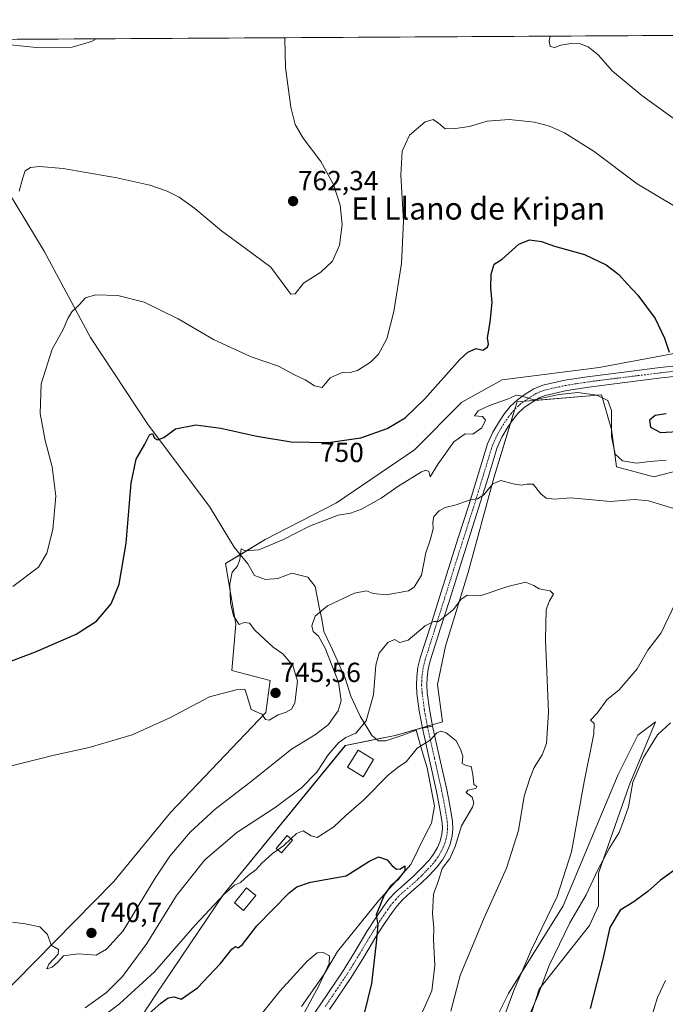
# Model space of a CAD drawing. Units: metres. Extents: x 541150 to 542734, y 4714747 to 4716998.
# Drawn here: x 541511 to 541745, y 4716641 to 4716998 of the extents above; entities that cross this region are included whole.
import ezdxf
from ezdxf.enums import TextEntityAlignment as Align

# ---------------------------------------------------------------- set-up
doc = ezdxf.new("R2010")
doc.units = ezdxf.units.M
doc.header["$MEASUREMENT"] = 0
doc.linetypes.add('TRAZO_Y_PUNTO', pattern=[1, 0.5, -0.25, 0, -0.25])
for name, color, linetype, lineweight in [('Camino', 19, 'Continuous', 0), ('Camino Cxs', 19, 'Continuous', 0), ('Camino eje', 39, 'TRAZO_Y_PUNTO', 13), ('Carátula', 7, 'Continuous', 5), ('Comarca CxS', 133, 'Continuous', 0), ('Comunidad Autónoma CxS', 142, 'Continuous', 0), ('Corriente natural lineal', 142, 'Continuous', 13), ('Cultivos herbáceos CxS', 92, 'Continuous', 0), ('Curva de nivel maestra', 36, 'Continuous', 30), ('Curva de nivel normal', 36, 'Continuous', 0), ('Edificación', 1, 'Continuous', 13), ('Edificación Cxs', 1, 'Continuous', 13), ('Edificación ligera', 1, 'Continuous', 0), ('Edificación ligera Cxs', 1, 'Continuous', 0), ('Entidad de ámbito territorial CxS', 92, 'Continuous', 0), ('Matorral', 135, 'Continuous', 0), ('Matorral CxS', 135, 'Continuous', 0), ('Municipio CxS', 142, 'Continuous', 0), ('Pista no pavimentada', 254, 'Continuous', 13), ('Pista no pavimentada Cxs', 254, 'Continuous', 0), ('Pista pavimentada eje', 135, 'TRAZO_Y_PUNTO', 0), ('Provincia CxS', 1, 'Continuous', 0), ('Punto de cota en terreno', 7, 'Continuous', 0), ('Rótulo de curva de nivel directora', 19, 'Continuous', 0), ('Rótulo de punto de cota en terreno', 19, 'Continuous', 0), ('Texto cartográfico', 19, 'Continuous', 0)]:
    doc.layers.add(name, color=color, linetype=linetype, lineweight=lineweight)
doc.styles.add('Arial', font='txt', dxfattribs={"height": 0.2})

# ---------------------------------------------------------------- blocks, each defined once
blk = doc.blocks.new('*U150')
at = {"layer": 'Cultivos herbáceos CxS', "color": 92, "linetype": 'Continuous', "lineweight": 0}
for points in [[(541536.37, 4716608.13, 720.31), (541560.69, 4716645.07, 726.95), (541585.02, 4716681.11, 729.78), (541629.18, 4716735.17, 734.84), (541647.2, 4716738.78, 731.02), (541664.37, 4716743.71, 730.19), (541662.58, 4716757.22, 731.78), (541665.5, 4716771.11, 733.18), (541673.54, 4716797.43, 736.29), (541683.05, 4716832.53, 740.55), (541690.61, 4716857.08, 744.46), (541691.4, 4716859.64, 744.78), (541721.99, 4716862.22, 745.09), (541724.25, 4716854.28, 744.76), (541725.59, 4716849.6, 745.02), (541727.39, 4716836.09, 743.52), (541740.91, 4716832.48, 742.24), (541758.03, 4716836.99, 743.27)], [(541764.33, 4716880.24, 752.03), (541721.08, 4716872.13, 746.8), (541685.94, 4716867.63, 746.51), (541671.35, 4716859.58, 748.15), (541654.29, 4716842.23, 747.84), (541626.02, 4716823.03, 746.41), (541600.1, 4716809.79, 745.22), (541585.8, 4716801.09, 745.2), (541589.46, 4716779.16, 744.96), (541588, 4716762.34, 745.43), (541601.89, 4716758.68, 745.37), (541600.36, 4716747.11, 745.03), (541565.89, 4716710.89, 742.73), (541545.27, 4716685.86, 741.57), (541502.33, 4716642.24, 737.99)], [(541428.77, 4716990.58, 767.15), (542028.97, 4716994.09, 779.64)], [(541691.47, 4716622.27, 744.96), (541699.41, 4716646.87, 744.78), (541717.67, 4716669.89, 748.18), (541720.84, 4716677.04, 747.08), (541720.84, 4716688.94, 745.14), (541731.96, 4716720.69, 744.22), (541741.48, 4716743.71, 743.12), (541735.13, 4716738.95, 742.05), (541727.99, 4716724.66, 742.15), (541708.14, 4716677.04, 741.58), (541688.3, 4716645.29, 739.06), (541688.3, 4716645.29, 739.06), (541670.04, 4716608.77, 737.1)]]:
    blk.add_polyline3d(points, dxfattribs=at)
blk = doc.blocks.new('*U153')
at = {"layer": 'Curva de nivel normal', "color": 36, "linetype": 'Continuous', "lineweight": 0}
for points in [[(541878.96, 4716902.96, 760), (541865.36, 4716906.57, 760), (541851.95, 4716908.31, 760), (541843.28, 4716908.57, 760), (541836.62, 4716909.73, 760), (541829.15, 4716912.28, 760), (541822.22, 4716915.44, 760), (541815.72, 4716919.32, 760), (541808.6, 4716924.4, 760), (541800.84, 4716930.6, 760), (541789.57, 4716937.79, 760), (541762.65, 4716951.86, 760), (541736.58, 4716970.62, 760), (541725.96, 4716979.5, 760), (541720.75, 4716985.36, 760), (541717.15, 4716988.31, 760), (541714.22, 4716989.4, 760), (541710.86, 4716989.48, 760), (541707.3, 4716988.87, 760), (541705.02, 4716988.05, 760), (541703.44, 4716988.44, 760), (541702.98, 4716990.33, 760), (541703.44, 4716992.18, 760)], [(541607.31, 4716991.62, 760), (541607.2, 4716991.17, 760), (541607.5, 4716980.84, 760), (541609.39, 4716966.5, 760), (541610.94, 4716960.17, 760), (541613.88, 4716955.22, 760), (541620.32, 4716946.72, 760), (541624.86, 4716938.43, 760), (541627.3, 4716930.92, 760), (541628.06, 4716923.94, 760), (541627.08, 4716916.5, 760), (541624.48, 4716910.6, 760), (541620.26, 4716906.66, 760), (541613.98, 4716902.73, 760), (541610.98, 4716898.82, 760), (541609.45, 4716898.74, 760), (541608.31, 4716900.08, 760), (541602.21, 4716908.53, 760), (541592.91, 4716915.4, 760), (541584.32, 4716921.6, 760), (541574.71, 4716929.68, 760), (541569.02, 4716933.83, 760), (541564.63, 4716935.95, 760), (541558.31, 4716938.18, 760), (541546.45, 4716940.9, 760), (541527, 4716944.25, 760), (541518.39, 4716944.99, 760), (541515.14, 4716944.56, 760), (541513.19, 4716943.35, 760), (541512.28, 4716940.87, 760), (541510.95, 4716935.97, 760)]]:
    blk.add_polyline3d(points, dxfattribs=at)
blk = doc.blocks.new('*U158')
at = {"layer": 'Curva de nivel normal', "color": 36, "linetype": 'Continuous', "lineweight": 0}
blk.add_polyline3d([(541538.85, 4716991.22, 765), (541537.17, 4716990.29, 765), (541530.25, 4716988.22, 765), (541517.29, 4716988.04, 765), (541493.66, 4716990.54, 765)], dxfattribs=at)
blk = doc.blocks.new('5PATER')
at = {"layer": 'Carátula', "linetype": 'Continuous', "lineweight": 5}
h = blk.add_hatch(color=250, dxfattribs=at)
edge = h.paths.add_edge_path()
edge.add_ellipse((0, 0.01), major_axis=(-1.33, -1.34), ratio=0.999422, start_angle=0, end_angle=360)

msp = doc.modelspace()

# ---------------------------------------------------------------- linework, layer by layer
at = {"layer": 'Camino', "color": 19, "linetype": 'Continuous', "lineweight": 0}
for points in [[(541612.48, 4716630.03, 720.68), (541620.33, 4716641.58, 721.7), (541628.13, 4716653.16, 722.29), (541632.62, 4716660.44, 723.32), (541637.02, 4716667.79, 724.57), (541639.97, 4716672.36, 724.58), (541643.02, 4716676.87, 724.99), (541644.99, 4716679.49, 725.29), (541647.18, 4716681.91, 725.52), (541650.57, 4716684.93, 726.06), (541654, 4716687.9, 726.49), (541656.8, 4716690.66, 727.39), (541659.5, 4716693.56, 727.74), (541661.16, 4716695.76, 728.05), (541662.54, 4716698.17, 728.45), (541663.53, 4716700.55, 728.35), (541664.13, 4716703.02, 728.26), (541664.34, 4716705.1, 728.26), (541664.24, 4716707.18, 728.19), (541663.32, 4716712.84, 728.49), (541662.22, 4716718.47, 728.83), (541659.63, 4716729.98, 729.41), (541657.07, 4716741.48, 730.31)], [(541660.77, 4716742.22, 730.11), (541663.31, 4716730.8, 729.6), (541665.91, 4716719.25, 729.18), (541667.03, 4716713.5, 728.96), (541667.99, 4716707.58, 729.23), (541668.12, 4716705, 729.45), (541667.85, 4716702.38, 729.44), (541667.13, 4716699.37, 729.11), (541665.93, 4716696.5, 729.01), (541664.32, 4716693.68, 728.84), (541662.39, 4716691.14, 728.47), (541659.5, 4716688.03, 727.98), (541656.55, 4716685.13, 727.41), (541653.05, 4716682.1, 727.05), (541649.84, 4716679.24, 726.53), (541647.9, 4716677.08, 726.31), (541646.09, 4716674.68, 725.99), (541643.11, 4716670.29, 725.32), (541640.22, 4716665.8, 724.83), (541635.84, 4716658.48, 723.8), (541631.29, 4716651.12, 723.22), (541623.45, 4716639.47, 722.2)], [(541657.07, 4716741.48, 730.31), (541660.77, 4716742.22, 730.11)]]:
    msp.add_polyline3d(points, dxfattribs=at)
at = {"layer": 'Camino Cxs', "color": 19, "linetype": 'Continuous', "lineweight": 0}
msp.add_polyline3d([(541612.48, 4716630.03, 720.68), (541620.33, 4716641.58, 721.7), (541628.13, 4716653.16, 722.29), (541632.62, 4716660.44, 723.32), (541637.02, 4716667.79, 724.57), (541639.97, 4716672.36, 724.58), (541643.02, 4716676.87, 724.99), (541644.99, 4716679.49, 725.29), (541647.18, 4716681.91, 725.52), (541650.57, 4716684.93, 726.06), (541654, 4716687.9, 726.49), (541656.8, 4716690.66, 727.39), (541659.5, 4716693.56, 727.74), (541661.16, 4716695.76, 728.05), (541662.54, 4716698.17, 728.45), (541663.53, 4716700.55, 728.35), (541664.13, 4716703.02, 728.26), (541664.34, 4716705.1, 728.26), (541664.24, 4716707.18, 728.19), (541663.32, 4716712.84, 728.49), (541662.22, 4716718.47, 728.83), (541659.63, 4716729.98, 729.41), (541657.07, 4716741.48, 730.31), (541657.07, 4716741.48, 730.31), (541660.77, 4716742.22, 730.11), (541663.31, 4716730.8, 729.6), (541665.91, 4716719.25, 729.18), (541667.03, 4716713.5, 728.96), (541667.99, 4716707.58, 729.23), (541668.12, 4716705, 729.45), (541667.85, 4716702.38, 729.44), (541667.13, 4716699.37, 729.11), (541665.93, 4716696.5, 729.01), (541664.32, 4716693.68, 728.84), (541662.39, 4716691.14, 728.47), (541659.5, 4716688.03, 727.98), (541656.55, 4716685.13, 727.41), (541653.05, 4716682.1, 727.05), (541649.84, 4716679.24, 726.53), (541647.9, 4716677.08, 726.31), (541646.09, 4716674.68, 725.99), (541643.11, 4716670.29, 725.32), (541640.22, 4716665.8, 724.83), (541635.84, 4716658.48, 723.8), (541631.29, 4716651.12, 723.22), (541623.45, 4716639.47, 722.2)], dxfattribs=at)
at = {"layer": 'Camino eje', "color": 39, "linetype": 'TRAZO_Y_PUNTO', "lineweight": 13}
msp.add_polyline3d([(541658.92, 4716741.85, 730.22), (541661.47, 4716730.39, 729.53), (541664.07, 4716718.86, 729.01), (541665.18, 4716713.17, 728.8), (541666.12, 4716707.38, 728.85), (541666.17, 4716706.34, 728.84), (541666.23, 4716705.05, 728.83), (541666.1, 4716703.74, 728.77), (541665.99, 4716702.7, 728.74), (541665.69, 4716701.47, 728.69), (541665.33, 4716699.96, 728.67), (541664.73, 4716698.53, 728.67), (541664.24, 4716697.34, 728.67), (541662.74, 4716694.72, 728.39), (541661.78, 4716693.45, 728.06), (541660.95, 4716692.35, 727.97), (541658.15, 4716689.35, 727.61), (541656.75, 4716687.97, 727.37), (541655.28, 4716686.52, 727.01), (541651.81, 4716683.52, 726.67), (541648.51, 4716680.58, 726.06), (541647.42, 4716679.37, 725.97), (541646.45, 4716678.29, 725.91), (541645.46, 4716676.98, 725.68), (541644.56, 4716675.78, 725.52), (541643.03, 4716673.52, 725.36), (541641.54, 4716671.33, 724.93), (541640.1, 4716669.08, 724.71), (541638.62, 4716666.8, 724.64), (541634.23, 4716659.46, 723.59), (541631.99, 4716655.82, 723.33), (541629.71, 4716652.14, 722.82), (541625.79, 4716646.32, 722.53), (541621.89, 4716640.53, 722.01)], dxfattribs=at)
at = {"layer": 'Comarca CxS', "color": 133, "linetype": 'Continuous', "lineweight": 0}
msp.add_polyline3d([(541380.57, 4716990.29, 773.25), (542722.32, 4716998.14, 905.24)], dxfattribs=at)
msp.add_polyline3d([(541380.57, 4716990.29, 773.25), (542722.32, 4716998.14, 905.24)], dxfattribs=at)
at = {"layer": 'Comunidad Autónoma CxS', "color": 142, "linetype": 'Continuous', "lineweight": 0}
msp.add_polyline3d([(541380.57, 4716990.29, 773.25), (542722.32, 4716998.14, 905.24)], dxfattribs=at)
msp.add_polyline3d([(541380.57, 4716990.29, 773.25), (542722.32, 4716998.14, 905.24)], dxfattribs=at)
at = {"layer": 'Corriente natural lineal', "color": 142, "linetype": 'Continuous', "lineweight": 13}
msp.add_polyline3d([(541507.14, 4716935.65, 759.24), (541520.06, 4716914.27, 757.28), (541536.9, 4716882.93, 753.76), (541557.73, 4716851.4, 750.66), (541579.96, 4716821.77, 746.52), (541588.88, 4716806.96, 745.24), (541593.83, 4716800.97, 744.25), (541596.27, 4716796.73, 743.49), (541600.25, 4716795.25, 742.88), (541604.71, 4716795.64, 742.66), (541609.75, 4716797.56, 742.4), (541615.58, 4716796.2, 741.51), (541618.22, 4716792.78, 740.54), (541619.65, 4716785.27, 739.66), (541620.6, 4716780.92, 738.62), (541621.44, 4716776.47, 738.31), (541623.98, 4716771.18, 738.31), (541625.68, 4716767.16, 738.37), (541629.06, 4716759.54, 738.38), (541631.18, 4716752.98, 737.6), (541634.57, 4716745.78, 735.94), (541638.8, 4716738.8, 733.36), (541641.13, 4716736.89, 732.73), (541643.88, 4716736.89, 731.9), (541650.36, 4716739.04, 730.53), (541654.89, 4716740.7, 730.39), (541657.42, 4716731.73, 729.33), (541658.87, 4716727.04, 729.26), (541661.5, 4716713.13, 728.29), (541660.44, 4716707.05, 726.98), (541657.94, 4716702.38, 726.19), (541652.94, 4716691.99, 725.85), (541647.28, 4716685.69, 725.1), (541641.15, 4716678.92, 724.24), (541626.31, 4716660.48, 720.22), (541621.49, 4716652.25, 719.9), (541613.35, 4716640.64, 719.56)], dxfattribs=at)
at = {"layer": 'Cultivos herbáceos CxS', "color": 92, "linetype": 'Continuous', "lineweight": 0}
for points in [[(541428.77, 4716990.58, 767.15), (541468.98, 4716990.81, 765.2), (542025.07, 4716994.06, 779.57), (542027.37, 4716994.08, 779.5), (542028.97, 4716994.09, 779.64)], [(541764.33, 4716880.24, 752.03), (541721.08, 4716872.13, 746.8), (541685.94, 4716867.63, 746.51), (541671.35, 4716859.58, 748.15), (541654.29, 4716842.23, 747.84), (541626.02, 4716823.03, 746.41), (541600.1, 4716809.79, 745.22), (541591.07, 4716804.3, 744.81), (541585.8, 4716801.09, 745.2), (541589.46, 4716779.16, 744.96), (541588, 4716762.34, 745.43), (541601.89, 4716758.68, 745.37), (541600.36, 4716747.11, 745.03), (541565.89, 4716710.89, 742.73), (541545.27, 4716685.86, 741.57), (541502.33, 4716642.24, 737.99)], [(541536.37, 4716608.13, 720.31), (541560.69, 4716645.07, 726.95), (541585.02, 4716681.11, 729.78), (541629.17, 4716735.17, 734.84), (541640.47, 4716737.43, 732.88), (541647.2, 4716738.78, 731.02), (541657.05, 4716741.61, 730.33), (541658.87, 4716742.13, 730.24), (541660.69, 4716742.66, 730.14), (541664.37, 4716743.71, 730.19), (541662.58, 4716757.22, 731.78), (541665.5, 4716771.11, 733.18), (541673.54, 4716797.43, 736.29), (541683.05, 4716832.53, 740.55), (541689.03, 4716851.94, 743.69), (541690.58, 4716856.97, 744.44), (541690.61, 4716857.08, 744.46), (541691.4, 4716859.64, 744.78), (541693.96, 4716859.86, 744.79), (541697.85, 4716860.18, 744.61), (541721.98, 4716862.22, 745.09), (541724.25, 4716854.28, 744.76), (541725.59, 4716849.6, 745.02), (541727.39, 4716836.09, 743.52), (541740.91, 4716832.48, 742.24), (541758.03, 4716836.99, 743.27)], [(541691.47, 4716622.27, 744.96), (541699.41, 4716646.88, 744.78), (541717.67, 4716669.89, 748.18), (541720.84, 4716677.04, 747.08), (541720.84, 4716688.94, 745.14), (541731.96, 4716720.69, 744.22), (541741.48, 4716743.71, 743.12), (541735.13, 4716738.95, 742.05), (541727.99, 4716724.66, 742.15), (541708.14, 4716677.04, 741.58), (541688.3, 4716645.29, 739.06), (541670.04, 4716608.77, 737.1)]]:
    msp.add_polyline3d(points, dxfattribs=at)
at = {"layer": 'Curva de nivel maestra', "color": 36, "linetype": 'Continuous', "lineweight": 30}
for points in [[(541494.49, 4716760.58, 750), (541516.91, 4716769.12, 750), (541531.66, 4716775.5, 750), (541538.98, 4716780.22, 750), (541544.33, 4716786.44, 750), (541547.23, 4716793.6, 750), (541549.81, 4716808.52, 750), (541551.64, 4716830.24, 750), (541553.44, 4716838.86, 750), (541556.51, 4716844.34, 750), (541558.17, 4716847.7, 750), (541559.32, 4716848.17, 750), (541560.01, 4716846.52, 750), (541561.15, 4716845.87, 750), (541563.37, 4716846.81, 750), (541567.66, 4716849.92, 750), (541574.98, 4716851.32, 750), (541584.1, 4716850.18, 750), (541597.13, 4716847.18, 750), (541609.52, 4716845.18, 750), (541623.01, 4716844.99, 750), (541634.74, 4716846.59, 750), (541644.3, 4716850.03, 750), (541650.8, 4716853.84, 750), (541657.92, 4716860.77, 750), (541670.63, 4716875.07, 750), (541673.5, 4716877.68, 750), (541676.59, 4716878.98, 750), (541678.97, 4716878.36, 750), (541680.68, 4716879.51, 750), (541681.04, 4716880.61, 750), (541680.73, 4716882.89, 750), (541681.7, 4716888.51, 750), (541682.39, 4716895.63, 750), (541681.88, 4716900.98, 750), (541681.97, 4716905.98, 750), (541683.11, 4716909.56, 750), (541685.97, 4716911.37, 750), (541692.04, 4716916.86, 750), (541695.87, 4716918.4, 750), (541700.24, 4716917.8, 750), (541704.94, 4716916.06, 750), (541715.83, 4716913.03, 750), (541723.66, 4716909.36, 750), (541728.26, 4716905.8, 750), (541731.24, 4716902.45, 750), (541735.1, 4716898.32, 750), (541741.36, 4716889.91, 750), (541744.81, 4716882.7, 750), (541746.5, 4716877.72, 750)], [(541745.46, 4716855.28, 750), (541741.45, 4716854.68, 750), (541739.33, 4716852.99, 750), (541739.75, 4716850.46, 750), (541743.31, 4716848.53, 750), (541751.72, 4716849, 750)], [(541548.65, 4716629.71, 725), (541562.35, 4716641.81, 725), (541564.94, 4716643.72, 725), (541567.13, 4716644.1, 725), (541569.68, 4716643.24, 725), (541575.65, 4716647.37, 725), (541583.92, 4716656.2, 725), (541588.1, 4716661.41, 725), (541589.33, 4716662.28, 725), (541590.4, 4716661.86, 725), (541591.92, 4716663.1, 725), (541597.07, 4716669.87, 725), (541608.88, 4716681.77, 725), (541611.57, 4716683.95, 725), (541616.58, 4716685.58, 725), (541629.46, 4716687.91, 725), (541637.64, 4716693.16, 725), (541641.17, 4716694.86, 725), (541644.28, 4716693.69, 725), (541646.11, 4716691.54, 725), (541647.67, 4716690.36, 725), (541649.12, 4716690.43, 725), (541650.76, 4716691.51, 725), (541650.73, 4716689.87, 725), (541648.24, 4716686.53, 725), (541645.57, 4716684.2, 725), (541643.28, 4716680.91, 725), (541640.37, 4716673.8, 725), (541640.91, 4716670.14, 725), (541640.38, 4716663.61, 725), (541638.63, 4716648.88, 725), (541634.62, 4716632.6, 725)], [(541748.85, 4716690.34, 750), (541743.32, 4716686.36, 750), (541738.73, 4716682.24, 750), (541733.66, 4716678.53, 750), (541728.73, 4716675.45, 750), (541724.98, 4716669.21, 750), (541722.48, 4716657.78, 750), (541717.88, 4716639.81, 750)]]:
    msp.add_polyline3d(points, dxfattribs=at)
at = {"layer": 'Curva de nivel normal', "color": 36, "linetype": 'Continuous', "lineweight": 0}
for points in [[(541508.66, 4716792.82, 755), (541517.99, 4716799.73, 755), (541521.06, 4716804.82, 755), (541523.21, 4716813.38, 755), (541524.24, 4716825.44, 755), (541522.98, 4716836.17, 755), (541520.46, 4716845.66, 755), (541518.58, 4716855.43, 755), (541519, 4716866.19, 755), (541522.95, 4716878.71, 755), (541526.96, 4716885.85, 755), (541528.64, 4716889.85, 755), (541530.14, 4716892.29, 755), (541532.79, 4716894.88, 755), (541535.06, 4716897.36, 755), (541538.62, 4716898.45, 755), (541546.8, 4716898.23, 755), (541556.24, 4716895.83, 755), (541568.58, 4716889.78, 755), (541581.44, 4716882.31, 755), (541595.08, 4716875.95, 755), (541604.91, 4716872.57, 755), (541610.7, 4716869.42, 755), (541614.61, 4716867.6, 755), (541617.96, 4716865.44, 755), (541620.82, 4716864.89, 755), (541623.65, 4716868.32, 755), (541628.29, 4716870.47, 755), (541630.88, 4716870.25, 755), (541633.62, 4716871, 755), (541638.3, 4716874.1, 755), (541641.21, 4716876.9, 755), (541644.17, 4716882.51, 755), (541646.69, 4716892.36, 755), (541649.55, 4716909.85, 755), (541650.25, 4716925.12, 755), (541649.33, 4716941.86, 755), (541649.73, 4716950.5, 755), (541652.46, 4716956.25, 755), (541658.07, 4716961.18, 755), (541660.97, 4716962.03, 755), (541662.97, 4716960.7, 755), (541665.3, 4716958.62, 755), (541669.12, 4716958.77, 755), (541674.16, 4716959.49, 755), (541680.52, 4716961.42, 755), (541688.57, 4716962.03, 755), (541697.73, 4716961.01, 755), (541703.08, 4716959.54, 755), (541708.54, 4716957.16, 755), (541719.35, 4716950.36, 755), (541734.91, 4716938.67, 755), (541749.29, 4716930.07, 755)], [(541507.32, 4716727.51, 745), (541523.66, 4716731.63, 745), (541536.32, 4716734.4, 745), (541551.98, 4716739.06, 745), (541565.65, 4716745.19, 745), (541579.98, 4716752.77, 745), (541589.65, 4716755.32, 745), (541592.79, 4716755.53, 745), (541593.75, 4716752.62, 745), (541595.02, 4716748.23, 745), (541598.87, 4716746.53, 745), (541600.3, 4716744.56, 745), (541601.53, 4716744.29, 745), (541604.79, 4716746.26, 745), (541607.71, 4716747.2, 745), (541609.72, 4716748.34, 745), (541610.93, 4716750.52, 745), (541611.85, 4716758.52, 745), (541610.16, 4716764.19, 745), (541606.58, 4716768.36, 745), (541602.98, 4716770.75, 745), (541596.38, 4716776.94, 745), (541594.51, 4716779.5, 745), (541592.52, 4716779.76, 745), (541590.76, 4716778.97, 745), (541588.61, 4716782.14, 745), (541587.59, 4716786.9, 745), (541587.38, 4716793.7, 745), (541588.14, 4716797.9, 745), (541590.1, 4716800.19, 745), (541590.99, 4716802.52, 745), (541591.38, 4716806.4, 745), (541592.94, 4716805.65, 745), (541597.87, 4716806.02, 745), (541606.73, 4716809.82, 745), (541616.21, 4716814.67, 745), (541626.59, 4716818.62, 745), (541631.02, 4716819.39, 745), (541634.97, 4716820.82, 745), (541642.14, 4716824.78, 745), (541648.23, 4716829.02, 745), (541656.77, 4716834.34, 745), (541658.32, 4716834.97, 745), (541659.38, 4716834.44, 745), (541659.9, 4716832.52, 745), (541662.81, 4716837.16, 745), (541668.45, 4716845.14, 745), (541672.64, 4716848.03, 745), (541675.34, 4716847.98, 745), (541678.67, 4716850.23, 745), (541679.9, 4716853.06, 745), (541678.82, 4716854.36, 745), (541675.97, 4716854.58, 745), (541677.24, 4716856.41, 745), (541681.45, 4716858.34, 745), (541687.96, 4716860.6, 745), (541691.12, 4716862.1, 745), (541693.22, 4716861.76, 745), (541697.48, 4716860.36, 745), (541706.63, 4716862.35, 745), (541713.42, 4716863.04, 745), (541720.26, 4716862.14, 745), (541724.28, 4716860.21, 745), (541725.6, 4716856.51, 745), (541725.57, 4716847.16, 745), (541726.9, 4716840.75, 745), (541729.61, 4716838.34, 745), (541734.66, 4716837.5, 745), (541739.44, 4716838.03, 745), (541745.41, 4716838.52, 745)], [(541508.58, 4716671.11, 740), (541513.22, 4716670.5, 740), (541518.44, 4716669.49, 740), (541521.28, 4716666.62, 740), (541522.55, 4716662.82, 740), (541525.3, 4716661.2, 740), (541525.14, 4716659.57, 740), (541521.75, 4716655.94, 740), (541521.06, 4716654.22, 740), (541522.92, 4716654.85, 740), (541524.99, 4716656.6, 740), (541527.04, 4716658.92, 740), (541532.42, 4716659.63, 740), (541538.95, 4716659.21, 740), (541542.7, 4716661.34, 740), (541548.74, 4716668.05, 740), (541560.23, 4716687.09, 740), (541565.62, 4716695.04, 740), (541572.94, 4716703.81, 740), (541582.06, 4716712.13, 740), (541595.66, 4716722.63, 740), (541609.73, 4716733.86, 740), (541618.32, 4716739.09, 740), (541623.03, 4716742.72, 740), (541626.55, 4716747.76, 740), (541627.65, 4716751.4, 740), (541626.64, 4716758.09, 740), (541621.89, 4716770.39, 740), (541619.46, 4716774.78, 740), (541617.54, 4716776.46, 740), (541617.02, 4716778.56, 740), (541618.22, 4716782.04, 740), (541622.67, 4716785.78, 740), (541632.46, 4716790.4, 740), (541636.84, 4716791.22, 740), (541639.3, 4716790.19, 740), (541643.97, 4716789.71, 740), (541652.05, 4716791.14, 740), (541654.16, 4716792.54, 740), (541656.82, 4716796.87, 740), (541658.38, 4716805.02, 740), (541659.92, 4716809.53, 740), (541661.02, 4716813.65, 740), (541660.88, 4716816.03, 740), (541661.28, 4716818.18, 740), (541663.12, 4716820.22, 740), (541665.34, 4716821.38, 740), (541669.3, 4716822.33, 740), (541674.34, 4716824.16, 740), (541677.1, 4716824.56, 740), (541679.34, 4716826.02, 740), (541682.64, 4716830, 740), (541685.55, 4716831.19, 740), (541689.94, 4716829.94, 740), (541692.88, 4716829.48, 740), (541694.97, 4716829.84, 740), (541697.19, 4716829.9, 740), (541699.94, 4716826.3, 740), (541701.88, 4716824.75, 740), (541704.95, 4716824.45, 740), (541710.88, 4716824.84, 740), (541725.2, 4716823.53, 740), (541733.96, 4716824.26, 740), (541738.96, 4716823.81, 740), (541749.77, 4716820.52, 740)], [(541667.35, 4716638.87, 735), (541670.72, 4716651.87, 735), (541679.42, 4716672.74, 735), (541687.52, 4716690.71, 735), (541691.93, 4716704.41, 735), (541694.02, 4716716.75, 735), (541696.02, 4716723.22, 735), (541697.53, 4716727.24, 735), (541700.48, 4716731.73, 735), (541702.07, 4716735.93, 735), (541702.72, 4716747.28, 735), (541701.63, 4716773.52, 735), (541701.92, 4716784.38, 735), (541703.14, 4716787.62, 735), (541704.6, 4716789.96, 735), (541703.38, 4716791.24, 735), (541699.39, 4716791.94, 735), (541697.49, 4716793.15, 735), (541694.45, 4716794.28, 735), (541687.99, 4716792.71, 735), (541678.4, 4716789.47, 735), (541673.33, 4716789.61, 735), (541670.97, 4716788.11, 735), (541668.3, 4716784.41, 735), (541662.97, 4716780.03, 735), (541661.24, 4716780.1, 735), (541658.14, 4716778.5, 735), (541651.97, 4716773.34, 735), (541648.97, 4716772.47, 735), (541646.97, 4716773.53, 735), (541644.62, 4716772.42, 735), (541641.47, 4716768.67, 735), (541640.26, 4716764.32, 735), (541639.36, 4716753.52, 735), (541636.77, 4716744.04, 735), (541632.98, 4716739.59, 735), (541629.31, 4716738.09, 735), (541626.65, 4716736.13, 735), (541622.98, 4716731.76, 735), (541618.81, 4716725.52, 735), (541613.3, 4716719.85, 735), (541603.81, 4716712.74, 735), (541589.84, 4716703.64, 735), (541578.28, 4716693.77, 735), (541567.95, 4716680.84, 735), (541557.27, 4716663.41, 735), (541548.45, 4716651.5, 735), (541542.59, 4716645.68, 735), (541534.94, 4716640.06, 735)], [(541748.74, 4716786.9, 740), (541743.55, 4716776.02, 740), (541738.81, 4716769.65, 740), (541734.93, 4716762.97, 740), (541728.38, 4716755.35, 740), (541723.85, 4716751.7, 740), (541720.35, 4716746.86, 740), (541717.94, 4716744.33, 740), (541719.34, 4716743.1, 740), (541719.21, 4716739.33, 740), (541715.74, 4716722.05, 740), (541711.15, 4716696.66, 740), (541705.89, 4716680.5, 740), (541696.61, 4716661.28, 740), (541690.17, 4716646.39, 740), (541687.31, 4716638.58, 740)], [(541746.93, 4716743.36, 745), (541742.31, 4716739.04, 745), (541737.18, 4716730.82, 745), (541733.35, 4716721.93, 745), (541731.71, 4716712.91, 745), (541729.72, 4716707.08, 745), (541728.36, 4716703.59, 745), (541724.74, 4716697.87, 745), (541720.62, 4716690.09, 745), (541716.37, 4716681.09, 745), (541710.55, 4716670.95, 745), (541702.98, 4716655.39, 745), (541698.76, 4716644.2, 745), (541693.94, 4716633.04, 745)], [(541609.47, 4716701.32, 730), (541611.54, 4716703.29, 730), (541613.89, 4716704.21, 730), (541616.74, 4716702.43, 730), (541618.98, 4716701.86, 730), (541621.31, 4716703.24, 730), (541624.98, 4716705.64, 730), (541629.32, 4716709.76, 730), (541635.87, 4716715.46, 730), (541644.64, 4716724.42, 730), (541648.44, 4716727.46, 730), (541651.24, 4716729.25, 730), (541655.21, 4716734.18, 730), (541659.88, 4716737.04, 730), (541662.33, 4716739.71, 730), (541663.82, 4716740.29, 730), (541665.75, 4716739.71, 730), (541669.37, 4716736.8, 730), (541670.84, 4716733.77, 730), (541671.78, 4716731.34, 730), (541671.46, 4716728.6, 730), (541672.95, 4716727.85, 730), (541674.75, 4716727.56, 730), (541675.37, 4716724.75, 730), (541675.76, 4716720.98, 730), (541676.82, 4716720.33, 730), (541676.41, 4716719.6, 730), (541673.52, 4716718.98, 730), (541672.92, 4716718.09, 730), (541675.08, 4716716.42, 730), (541675.67, 4716714.35, 730), (541675.19, 4716712.81, 730), (541671.25, 4716706, 730), (541668.96, 4716698.54, 730), (541666.99, 4716694.23, 730), (541664.2, 4716690.64, 730), (541662.96, 4716686.25, 730), (541661.07, 4716681.24, 730), (541660.7, 4716674.26, 730), (541661.18, 4716669.08, 730), (541661.14, 4716664.7, 730), (541661.61, 4716655.5, 730), (541660.49, 4716646.23, 730), (541656.64, 4716637.53, 730)], [(541604.73, 4716697.34, 730), (541606.93, 4716698.9, 730), (541609.47, 4716701.32, 730)], [(541539.92, 4716635.91, 730), (541547.3, 4716641.52, 730), (541559.98, 4716653.1, 730), (541574.65, 4716669.91, 730), (541585.31, 4716681.31, 730), (541588.98, 4716684.49, 730), (541591.15, 4716685.57, 730), (541593.99, 4716688.01, 730), (541596.72, 4716690.13, 730), (541598.93, 4716692.54, 730), (541602.82, 4716695.98, 730), (541604.73, 4716697.34, 730)], [(541597.29, 4716635.82, 720), (541605.47, 4716646.17, 720), (541615.31, 4716657.04, 720), (541618.98, 4716660.05, 720), (541621.13, 4716660.21, 720), (541623.39, 4716658.99, 720), (541623.32, 4716656.22, 720), (541619.66, 4716648.28, 720), (541612.1, 4716634.17, 720)], [(541745.17, 4716650.06, 755), (541742.26, 4716643.83, 755), (541739.63, 4716635.2, 755)]]:
    msp.add_polyline3d(points, dxfattribs=at)
at = {"layer": 'Edificación', "color": 1, "linetype": 'Continuous', "lineweight": 13}
msp.add_polyline3d([(541639.43, 4716730.03, 738.93), (541635.62, 4716723.81, 738.41), (541629.99, 4716727.26, 736.64), (541633.8, 4716733.48, 737.82), (541639.43, 4716730.03, 738.93)], dxfattribs=at)
at = {"layer": 'Edificación Cxs', "color": 1, "linetype": 'Continuous', "lineweight": 13}
msp.add_polyline3d([(541639.43, 4716730.03, 738.93), (541635.62, 4716723.81, 738.41), (541629.99, 4716727.26, 736.64), (541633.8, 4716733.48, 737.82), (541639.43, 4716730.03, 738.93)], close=True, dxfattribs=at)
at = {"layer": 'Edificación ligera', "color": 1, "linetype": 'Continuous', "lineweight": 0}
for points in [[(541610.04, 4716700.82, 732.79), (541606.03, 4716696.21, 731.4), (541604.09, 4716697.89, 731.42), (541608.1, 4716702.51, 732.66), (541610.04, 4716700.82, 732.79)], [(541596.72, 4716680.85, 728.79), (541592.3, 4716675.43, 728.56), (541588.98, 4716678.14, 729.97), (541593.39, 4716683.56, 729.87), (541596.72, 4716680.85, 728.79)]]:
    msp.add_polyline3d(points, dxfattribs=at)
at = {"layer": 'Edificación ligera Cxs', "color": 1, "linetype": 'Continuous', "lineweight": 0}
for points in [[(541610.04, 4716700.82, 732.79), (541606.03, 4716696.21, 731.4), (541604.09, 4716697.89, 731.42), (541608.1, 4716702.51, 732.66), (541610.04, 4716700.82, 732.79)], [(541596.72, 4716680.85, 728.79), (541592.3, 4716675.43, 728.56), (541588.98, 4716678.14, 729.97), (541593.39, 4716683.56, 729.87), (541596.72, 4716680.85, 728.79)]]:
    msp.add_polyline3d(points, close=True, dxfattribs=at)
at = {"layer": 'Entidad de ámbito territorial CxS', "color": 92, "linetype": 'Continuous', "lineweight": 0}
msp.add_polyline3d([(541380.57, 4716990.29, 773.25), (542722.32, 4716998.14, 905.24)], dxfattribs=at)
msp.add_polyline3d([(541380.57, 4716990.29, 773.25), (542722.32, 4716998.14, 905.24)], dxfattribs=at)
at = {"layer": 'Matorral', "color": 135, "linetype": 'Continuous', "lineweight": 0}
for points in [[(541764.33, 4716880.24, 752.03), (541721.08, 4716872.13, 746.8), (541685.94, 4716867.63, 746.51), (541671.35, 4716859.58, 748.15), (541654.29, 4716842.23, 747.84), (541626.02, 4716823.03, 746.41), (541600.1, 4716809.79, 745.22), (541591.07, 4716804.3, 744.81), (541585.8, 4716801.09, 745.2), (541589.46, 4716779.16, 744.96), (541588, 4716762.34, 745.43), (541601.89, 4716758.68, 745.37), (541600.36, 4716747.11, 745.03), (541565.89, 4716710.89, 742.73), (541545.27, 4716685.86, 741.57), (541502.33, 4716642.24, 737.99)], [(541536.37, 4716608.13, 720.31), (541560.69, 4716645.07, 726.95), (541585.02, 4716681.11, 729.78), (541629.17, 4716735.17, 734.84), (541640.47, 4716737.43, 732.88), (541647.2, 4716738.78, 731.02), (541657.05, 4716741.61, 730.33), (541658.87, 4716742.13, 730.24), (541660.69, 4716742.66, 730.14), (541664.37, 4716743.71, 730.19), (541662.58, 4716757.22, 731.78), (541665.5, 4716771.11, 733.18), (541673.54, 4716797.43, 736.29), (541683.05, 4716832.53, 740.55), (541689.03, 4716851.94, 743.69), (541690.58, 4716856.97, 744.44), (541690.61, 4716857.08, 744.46), (541691.4, 4716859.64, 744.78), (541693.96, 4716859.86, 744.79), (541697.85, 4716860.18, 744.61), (541721.98, 4716862.22, 745.09), (541724.25, 4716854.28, 744.76), (541725.59, 4716849.6, 745.02), (541727.39, 4716836.09, 743.52), (541740.91, 4716832.48, 742.24), (541758.03, 4716836.99, 743.27)], [(541691.47, 4716622.27, 744.96), (541699.41, 4716646.88, 744.78), (541717.67, 4716669.89, 748.18), (541720.84, 4716677.04, 747.08), (541720.84, 4716688.94, 745.14), (541731.96, 4716720.69, 744.22), (541741.48, 4716743.71, 743.12), (541735.13, 4716738.95, 742.05), (541727.99, 4716724.66, 742.15), (541708.14, 4716677.04, 741.58), (541688.3, 4716645.29, 739.06), (541670.04, 4716608.77, 737.1)]]:
    msp.add_polyline3d(points, dxfattribs=at)
at = {"layer": 'Matorral CxS', "color": 135, "linetype": 'Continuous', "lineweight": 0}
for points in [[(541502.33, 4716642.24, 737.99), (541545.27, 4716685.86, 741.57), (541565.89, 4716710.89, 742.73), (541600.36, 4716747.11, 745.03), (541601.89, 4716758.68, 745.37), (541588, 4716762.34, 745.43), (541589.46, 4716779.16, 744.96), (541585.8, 4716801.09, 745.2), (541600.1, 4716809.79, 745.22), (541626.02, 4716823.03, 746.41), (541654.29, 4716842.23, 747.84), (541671.35, 4716859.58, 748.15), (541685.94, 4716867.63, 746.51), (541721.08, 4716872.13, 746.8), (541764.33, 4716880.24, 752.03)], [(541758.03, 4716836.99, 743.27), (541740.91, 4716832.48, 742.24), (541727.39, 4716836.09, 743.52), (541725.59, 4716849.6, 745.02), (541724.25, 4716854.28, 744.76), (541721.99, 4716862.22, 745.09), (541691.4, 4716859.64, 744.78), (541690.61, 4716857.08, 744.46), (541683.05, 4716832.53, 740.55), (541673.54, 4716797.43, 736.29), (541665.5, 4716771.11, 733.18), (541662.58, 4716757.22, 731.78), (541664.37, 4716743.71, 730.19), (541647.2, 4716738.78, 731.02), (541629.18, 4716735.17, 734.84), (541585.02, 4716681.11, 729.78), (541560.69, 4716645.07, 726.95), (541536.37, 4716608.13, 720.31)], [(541670.04, 4716608.77, 737.1), (541688.3, 4716645.29, 739.06), (541708.14, 4716677.04, 741.58), (541727.99, 4716724.66, 742.15), (541735.13, 4716738.95, 742.05), (541741.48, 4716743.71, 743.12), (541731.96, 4716720.69, 744.22), (541720.84, 4716688.94, 745.14), (541720.84, 4716677.04, 747.08), (541717.67, 4716669.89, 748.18), (541699.41, 4716646.87, 744.78), (541691.47, 4716622.27, 744.96)]]:
    msp.add_polyline3d(points, dxfattribs=at)
at = {"layer": 'Municipio CxS', "color": 142, "linetype": 'Continuous', "lineweight": 0}
msp.add_polyline3d([(541380.57, 4716990.29, 773.25), (542722.32, 4716998.14, 905.24)], dxfattribs=at)
msp.add_polyline3d([(541380.57, 4716990.29, 773.25), (542722.32, 4716998.14, 905.24)], dxfattribs=at)
at = {"layer": 'Pista no pavimentada', "color": 254, "linetype": 'Continuous', "lineweight": 13}
for points in [[(541657.07, 4716741.48, 730.31), (541655.96, 4716747.73, 731.19), (541655.12, 4716754.01, 731.92), (541654.92, 4716757.05, 732.29), (541655.04, 4716760.09, 732.64), (541655.49, 4716763.51, 733.01), (541656.3, 4716766.86, 733.17), (541659.98, 4716778.44, 734.74), (541663.27, 4716788.89, 736.12), (541666.56, 4716799.32, 736.99), (541670.21, 4716810.77, 738.31), (541673.87, 4716822.22, 739.73), (541677.26, 4716833.32, 741.06), (541680.66, 4716844.43, 742.93), (541682.58, 4716848.69, 743.51), (541685.03, 4716852.73, 744.03), (541686.84, 4716855.44, 744.21), (541688.91, 4716857.99, 744.54), (541691.49, 4716860.4, 744.85), (541694.35, 4716862.46, 745.06), (541697.44, 4716864.36, 745.41), (541700.75, 4716865.71, 745.73), (541708.75, 4716867.5, 745.79), (541716.82, 4716868.76, 746.58), (541730.01, 4716870.44, 747.7), (541743.22, 4716872.06, 749.25), (541755.76, 4716873.47, 750.61)], [(541756.19, 4716869.73, 750.42), (541743.66, 4716868.32, 749.07), (541730.48, 4716866.7, 747.65), (541717.35, 4716865.03, 745.36), (541709.46, 4716863.8, 745.06), (541701.58, 4716862.03, 744.88), (541699.42, 4716861.15, 744.67), (541696.44, 4716859.32, 744.72), (541693.89, 4716857.48, 744.4), (541691.67, 4716855.41, 744.22), (541689.87, 4716853.2, 743.93), (541688.21, 4716850.71, 743.5), (541685.92, 4716846.93, 743.01), (541684.19, 4716843.1, 742.37), (541680.86, 4716832.22, 740.71), (541677.47, 4716821.09, 739.27), (541673.8, 4716809.63, 737.73), (541670.15, 4716798.18, 736.75), (541666.87, 4716787.75, 735.69), (541663.58, 4716777.31, 734.2), (541661.74, 4716771.51, 733.82), (541659.93, 4716765.84, 733.07), (541659.2, 4716762.81, 732.72), (541658.8, 4716759.77, 732.36), (541658.69, 4716757.1, 732.04), (541658.87, 4716754.39, 731.68), (541659.68, 4716748.31, 730.9), (541660.77, 4716742.22, 730.11)], [(541657.07, 4716741.48, 730.31), (541660.77, 4716742.22, 730.11)]]:
    msp.add_polyline3d(points, dxfattribs=at)
at = {"layer": 'Pista no pavimentada Cxs', "color": 254, "linetype": 'Continuous', "lineweight": 0}
msp.add_polyline3d([(541756.19, 4716869.73, 750.42), (541743.66, 4716868.32, 749.07), (541730.48, 4716866.7, 747.65), (541717.35, 4716865.03, 745.36), (541709.46, 4716863.8, 745.06), (541701.58, 4716862.03, 744.88), (541699.42, 4716861.15, 744.67), (541696.44, 4716859.32, 744.72), (541693.89, 4716857.48, 744.4), (541691.67, 4716855.41, 744.22), (541689.87, 4716853.2, 743.93), (541688.21, 4716850.71, 743.5), (541685.92, 4716846.93, 743.01), (541684.19, 4716843.1, 742.37), (541680.86, 4716832.22, 740.71), (541677.47, 4716821.09, 739.27), (541673.8, 4716809.63, 737.73), (541670.15, 4716798.18, 736.75), (541666.87, 4716787.75, 735.69), (541663.58, 4716777.31, 734.2), (541661.74, 4716771.51, 733.82), (541659.93, 4716765.84, 733.07), (541659.2, 4716762.81, 732.72), (541658.8, 4716759.77, 732.36), (541658.69, 4716757.1, 732.04), (541658.87, 4716754.39, 731.68), (541659.68, 4716748.31, 730.9), (541660.77, 4716742.22, 730.11), (541660.77, 4716742.22, 730.11), (541657.07, 4716741.48, 730.31), (541655.96, 4716747.73, 731.19), (541655.12, 4716754.01, 731.92), (541654.92, 4716757.05, 732.29), (541655.04, 4716760.09, 732.64), (541655.49, 4716763.51, 733.01), (541656.3, 4716766.86, 733.17), (541659.98, 4716778.44, 734.74), (541663.27, 4716788.89, 736.12), (541666.56, 4716799.32, 736.99), (541670.21, 4716810.77, 738.31), (541673.87, 4716822.22, 739.73), (541677.26, 4716833.32, 741.06), (541680.66, 4716844.43, 742.93), (541682.58, 4716848.69, 743.51), (541685.03, 4716852.73, 744.03), (541686.84, 4716855.44, 744.21), (541688.91, 4716857.99, 744.54), (541691.49, 4716860.4, 744.85), (541694.35, 4716862.46, 745.06), (541697.44, 4716864.36, 745.41), (541700.75, 4716865.71, 745.73), (541708.75, 4716867.5, 745.79), (541716.82, 4716868.76, 746.58), (541730.01, 4716870.44, 747.7), (541743.22, 4716872.06, 749.25), (541755.76, 4716873.47, 750.61)], dxfattribs=at)
at = {"layer": 'Pista pavimentada eje', "color": 135, "linetype": 'TRAZO_Y_PUNTO', "lineweight": 0}
msp.add_polyline3d([(541755.98, 4716871.6, 750.52), (541743.44, 4716870.19, 749.15), (541730.25, 4716868.57, 747.83), (541717.09, 4716866.9, 746.02), (541709.11, 4716865.65, 745.45), (541705.11, 4716864.76, 745.55), (541701.17, 4716863.87, 745.55), (541698.43, 4716862.76, 745.13), (541695.4, 4716860.89, 744.89), (541692.69, 4716858.94, 744.7), (541690.29, 4716856.7, 744.4), (541689.26, 4716855.43, 744.23), (541688.36, 4716854.32, 744.09), (541686.62, 4716851.72, 743.74), (541684.25, 4716847.81, 743.26), (541682.43, 4716843.77, 742.6), (541679.06, 4716832.77, 740.92), (541677.37, 4716827.22, 740.1), (541675.67, 4716821.66, 739.57), (541673.84, 4716815.93, 738.77), (541672.01, 4716810.2, 738.11), (541668.36, 4716798.75, 736.88), (541666.71, 4716793.54, 736.33), (541665.07, 4716788.32, 735.92), (541661.78, 4716777.88, 734.54), (541659.94, 4716772.08, 733.97), (541659.04, 4716769.25, 733.51), (541658.12, 4716766.35, 733.14), (541657.35, 4716763.16, 732.9), (541656.92, 4716759.93, 732.54), (541656.87, 4716758.6, 732.38), (541656.81, 4716757.08, 732.21), (541657, 4716754.2, 731.86), (541657.82, 4716748.02, 731.06), (541658.38, 4716744.9, 730.57), (541658.92, 4716741.85, 730.22)], dxfattribs=at)
at = {"layer": 'Provincia CxS', "color": 1, "linetype": 'Continuous', "lineweight": 0}
msp.add_polyline3d([(541380.57, 4716990.29, 773.25), (542722.32, 4716998.14, 905.24)], dxfattribs=at)
msp.add_polyline3d([(541380.57, 4716990.29, 773.25), (542722.32, 4716998.14, 905.24)], dxfattribs=at)

# ---------------------------------------------------------------- block references
at = {"layer": 'Cultivos herbáceos CxS', "color": 92, "linetype": 'Continuous', "lineweight": 0}
msp.add_blockref('*U150', (0, 0), dxfattribs=at)
at = {"layer": 'Curva de nivel normal', "color": 36, "linetype": 'Continuous', "lineweight": 0}
for name in ['*U158', '*U153']:
    msp.add_blockref(name, (0, 0), dxfattribs=at)
at = {"layer": 'Punto de cota en terreno', "linetype": 'Continuous', "lineweight": 0}
for p in [(541610.24, 4716932.39, 762.34), (541603.89, 4716754.2, 745.56), (541537.2, 4716667.23, 740.7)]:
    msp.add_blockref('5PATER', p, dxfattribs=at)

# ---------------------------------------------------------------- texts
at = {"layer": 'Rótulo de curva de nivel directora', "color": 19, "linetype": 'Continuous', "lineweight": 0, "style": 'Arial'}
msp.add_text('750', height=7, rotation=-0.807, dxfattribs=at).set_placement((541627.92, 4716841.39), align=Align.MIDDLE_CENTER)
at = {"layer": 'Rótulo de punto de cota en terreno', "color": 19, "linetype": 'Continuous', "lineweight": 0, "style": 'Arial'}
for s, p in [('762,34', (541612, 4716934.15)), ('745,56', (541605.65, 4716755.96)), ('740,7', (541538.96, 4716668.99))]:
    msp.add_text(s, height=7, dxfattribs=at).set_placement(p, align=Align.BOTTOM_LEFT)
at = {"layer": 'Texto cartográfico', "color": 19, "linetype": 'Continuous', "lineweight": 0, "style": 'Arial'}
msp.add_text('El Llano de Kripan', height=8, dxfattribs=at).set_placement((541677.29, 4716929.72), align=Align.MIDDLE_CENTER)

doc.saveas('drawing.dxf')
